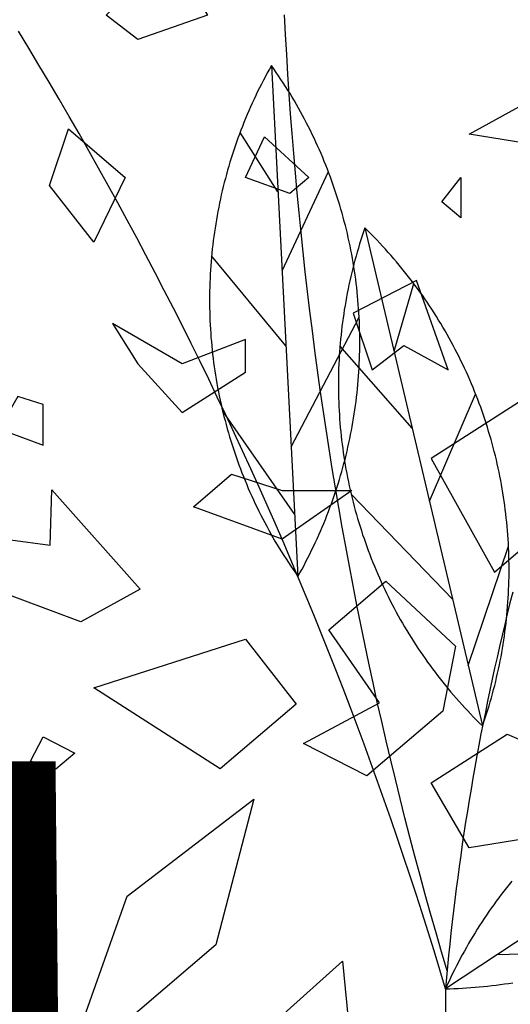
# Model space of a CAD drawing. Extents: x 10915 to 11928, y 9539 to 10230.
# Drawn here: x 11312 to 11312, y 10004 to 10004 of the extents above; entities that cross this region are included whole.
import ezdxf

# ---------------------------------------------------------------- set-up
doc = ezdxf.new("R2010")
doc.units = 0
doc.header["$LTSCALE"] = 25.4
doc.header["$MEASUREMENT"] = 0
doc.layers.add('GRASS_JOINT', color=72, linetype='CONTINUOUS')
doc.layers.add('SANDLE_WOOD', color=84, linetype='CONTINUOUS')

# ---------------------------------------------------------------- blocks, each defined once
blk = doc.blocks.new('GJ')
at = {"layer": 'GRASS_JOINT', "color": 61, "linetype": 'Continuous'}
for points in [[(0.07783, 2.37245), (0.09906, 2.33616), (0.06014, 2.32256), (0.04245, 2.33616)], [(0.02123, 2.27267), (0.05307, 2.24546), (0.03538, 2.20917), (0.01061, 2.24092)], [(0.13089, 2.26813), (0.15566, 2.24546), (0.14505, 2.23639), (0.12028, 2.24546)], [(0.24056, 2.24546), (0.24056, 2.22278), (0.22995, 2.23185)], [(0.23351, 2.13784), (0.21582, 2.18773), (0.18044, 2.16959), (0.19106, 2.13784), (0.20874, 2.15145)], [(0.06014, 2.14114), (0.0849, 2.11393), (0.12028, 2.13661), (0.12028, 2.15475), (0.0849, 2.14114), (0.04599, 2.16382)], [(0.00708, 2.11847), (-0.00708, 2.123), (-0.01769, 2.10486), (0.00708, 2.09579)], [(0.17962, 2.07036), (0.1407, 2.04315), (0.09117, 2.06129), (0.1124, 2.07943), (0.1407, 2.07036)], [(0.01202, 2.07081), (0.06135, 2.01508), (0.02819, 1.99692), (-0.02287, 2.01591), (-0.01113, 2.04266), (0.011, 2.03977)], [(0.1986, 2.01957), (0.23752, 1.98329), (0.23044, 1.947), (0.18799, 1.91072), (0.15261, 1.92886), (0.19507, 1.95154), (0.16677, 1.99236)], [(0.00708, 1.93252), (0.02476, 1.92345), (0.01415, 1.91438), (0, 1.91891)]]:
    blk.add_lwpolyline(points, close=True, dxfattribs=at)
at = {"layer": 'GRASS_JOINT', "color": 95, "linetype": 'Continuous'}
for points in [[(0.34421, 2.32408), (0.35128, 2.29687), (0.30175, 2.26059), (0.24515, 2.26966)], [(0.2593, 2.02475), (0.30175, 2.06103), (0.30883, 2.09732), (0.28053, 2.12453), (0.22393, 2.08825)], [(0.12031, 1.98716), (0.14862, 1.95088), (0.10616, 1.91459), (0.03541, 1.95995)], [(0.22393, 1.90683), (0.26638, 1.93404), (0.30883, 1.9159), (0.30175, 1.87962), (0.24515, 1.87055)], [(0.12487, 1.89776), (0.10364, 1.81613), (0.01874, 1.74356), (0.05412, 1.84334)], [(-0.0283, 1.8749), (0, 1.83862), (-0.04245, 1.80234), (-0.11321, 1.84769)], [(0.1744, 1.80705), (0.18147, 1.73449), (0.13195, 1.69821), (0.10364, 1.74356)]]:
    blk.add_lwpolyline(points, close=True, dxfattribs=at)
at = {"layer": 'GRASS_JOINT', "color": 65}
blk.add_lwpolyline([(0, 1.91891, 0.02813, 0.06563, 0), (0, 0, 0.02813, 0.02813, 0)], format="xyseb", dxfattribs=at)
blk = doc.blocks.new('SW')
at = {"layer": 'SANDLE_WOOD', "color": 72}
for p, q in [((-0.06081, 0.89757), (-0.05155, 0.71892)), ((-0.05852, 0.85339), (-0.07174, 0.87418)), ((-0.05709, 0.82574), (-0.04092, 0.86045)), ((-0.02815, 0.84075), (0.01294, 0.66665)), ((-0.05573, 0.79957), (-0.0817, 0.83102)), ((-0.01799, 0.7977), (-0.01111, 0.82136)), ((-0.0539, 0.76424), (-0.03016, 0.80959)), ((-0.01163, 0.77075), (-0.03686, 0.79955)), ((-0.00561, 0.74524), (0.01052, 0.7827)), ((-0.05267, 0.74056), (-0.07783, 0.77669)), ((0.00252, 0.71081), (-0.03296, 0.74771)), ((0.00796, 0.68774), (0.02201, 0.72946)), ((0.14907, 0.67366), (0, 0.57477)), ((0.01806, 0.58675), (0.06206, 0.58803))]:
    blk.add_line(p, q, dxfattribs=at)
at = {"layer": 'SANDLE_WOOD', "color": 243}
blk.add_line((0, 0.57477), (0, 0), dxfattribs=at)
for points in [[(0.00057, 0.58105, 0), (-0.00139, 0.5877, 0), (-0.00331, 0.59436, 0), (-0.0052, 0.60104, 0), (-0.00706, 0.60772, 0), (-0.00889, 0.61441, 0), (-0.01068, 0.62111, 0), (-0.01244, 0.62782, 0), (-0.01416, 0.63453, 0), (-0.01586, 0.64126, 0), (-0.01752, 0.64799, 0), (-0.01914, 0.65473, 0), (-0.02074, 0.66148, 0), (-0.0223, 0.66824, 0), (-0.02383, 0.675, 0), (-0.02532, 0.68177, 0), (-0.02678, 0.68855, 0), (-0.02821, 0.69534, 0), (-0.0296, 0.70213, 0), (-0.03097, 0.70893, 0), (-0.03229, 0.71574, 0), (-0.03359, 0.72255, 0), (-0.03485, 0.72937, 0), (-0.03608, 0.73619, 0), (-0.03727, 0.74303, 0), (-0.03843, 0.74986, 0), (-0.03956, 0.75671, 0), (-0.04066, 0.76355, 0), (-0.04172, 0.77041, 0), (-0.04274, 0.77727, 0), (-0.04374, 0.78413, 0), (-0.04469, 0.791, 0), (-0.04562, 0.79787, 0), (-0.04651, 0.80475, 0), (-0.04737, 0.81163, 0), (-0.0482, 0.81851, 0), (-0.04899, 0.8254, 0), (-0.04974, 0.8323, 0), (-0.05047, 0.83919, 0), (-0.05116, 0.8461, 0), (-0.05181, 0.853, 0), (-0.05243, 0.85991, 0), (-0.05302, 0.86682, 0), (-0.05358, 0.87373, 0), (-0.0541, 0.88064, 0), (-0.05458, 0.88756, 0), (-0.05503, 0.89448, 0), (-0.05545, 0.9014, 0), (-0.05584, 0.90833, 0), (-0.05619, 0.91525, 0)], [(0, 0.57477, 0), (-0.00199, 0.58141, 0), (-0.00402, 0.58804, 0), (-0.00608, 0.59466, 0), (-0.00817, 0.60128, 0), (-0.0103, 0.60788, 0), (-0.01246, 0.61447, 0), (-0.01465, 0.62105, 0), (-0.01687, 0.62762, 0), (-0.01912, 0.63418, 0), (-0.02141, 0.64072, 0), (-0.02372, 0.64726, 0), (-0.02607, 0.65378, 0), (-0.02846, 0.6603, 0), (-0.03087, 0.6668, 0), (-0.03332, 0.67329, 0), (-0.03579, 0.67976, 0), (-0.0383, 0.68623, 0), (-0.04084, 0.69268, 0), (-0.04341, 0.69912, 0), (-0.04602, 0.70555, 0), (-0.04865, 0.71196, 0), (-0.05132, 0.71837, 0), (-0.05402, 0.72476, 0), (-0.05675, 0.73113, 0), (-0.05951, 0.73749, 0), (-0.0623, 0.74384, 0), (-0.06512, 0.75017, 0), (-0.06798, 0.75649, 0), (-0.07086, 0.7628, 0), (-0.07378, 0.76909, 0), (-0.07672, 0.77537, 0), (-0.0797, 0.78163, 0), (-0.08271, 0.78788, 0), (-0.08575, 0.79412, 0), (-0.08882, 0.80034, 0), (-0.09192, 0.80654, 0), (-0.09505, 0.81273, 0), (-0.09821, 0.8189, 0), (-0.1014, 0.82506, 0), (-0.10462, 0.8312, 0), (-0.10787, 0.83732, 0), (-0.11115, 0.84343, 0), (-0.11446, 0.84953, 0), (-0.1178, 0.8556, 0), (-0.12117, 0.86167, 0), (-0.12457, 0.86771, 0), (-0.128, 0.87374, 0), (-0.13146, 0.87975, 0), (-0.13495, 0.88574, 0), (-0.13846, 0.89172, 0), (-0.14201, 0.89768, 0), (-0.14559, 0.90362, 0), (-0.14919, 0.90954, 0)], [(0.02348, 0.71346, 0), (0.02252, 0.70966, 0), (0.02158, 0.70587, 0), (0.02066, 0.70207, 0), (0.01975, 0.69826, 0), (0.01887, 0.69445, 0), (0.018, 0.69064, 0), (0.01714, 0.68682, 0), (0.01631, 0.683, 0), (0.01549, 0.67917, 0), (0.01469, 0.67534, 0), (0.01391, 0.67151, 0), (0.01314, 0.66768, 0), (0.01239, 0.66384, 0), (0.01166, 0.65999, 0), (0.01095, 0.65615, 0), (0.01025, 0.6523, 0), (0.00957, 0.64845, 0), (0.00891, 0.64459, 0), (0.00827, 0.64073, 0), (0.00764, 0.63687, 0), (0.00703, 0.63301, 0), (0.00644, 0.62914, 0), (0.00586, 0.62527, 0), (0.00531, 0.6214, 0), (0.00477, 0.61753, 0), (0.00425, 0.61365, 0), (0.00374, 0.60977, 0), (0.00326, 0.60589, 0), (0.00279, 0.60201, 0), (0.00234, 0.59812, 0), (0.0019, 0.59423, 0), (0.00149, 0.59034, 0), (0.00109, 0.58645, 0), (0.00071, 0.58256, 0), (0.00035, 0.57866, 0), (0, 0.57477, 0)]]:
    blk.add_polyline3d(points, dxfattribs=at)
at = {"layer": 'SANDLE_WOOD', "color": 72}
for points in [[(-0.06081, 0.89757, 0), (-0.06153, 0.89628, 0), (-0.06224, 0.89499, 0), (-0.06293, 0.89369, 0), (-0.06362, 0.89238, 0), (-0.0643, 0.89107, 0), (-0.06496, 0.88975, 0), (-0.06561, 0.88843, 0), (-0.06625, 0.8871, 0), (-0.06688, 0.88576, 0), (-0.0675, 0.88442, 0), (-0.0681, 0.88308, 0), (-0.06869, 0.88173, 0), (-0.06927, 0.88037, 0), (-0.06984, 0.87901, 0), (-0.0704, 0.87764, 0), (-0.07094, 0.87627, 0), (-0.07147, 0.8749, 0), (-0.07199, 0.87351, 0), (-0.0725, 0.87213, 0), (-0.073, 0.87074, 0), (-0.07348, 0.86935, 0), (-0.07395, 0.86795, 0), (-0.07441, 0.86655, 0), (-0.07485, 0.86514, 0), (-0.07529, 0.86373, 0), (-0.07571, 0.86231, 0), (-0.07612, 0.8609, 0), (-0.07651, 0.85947, 0), (-0.0769, 0.85805, 0), (-0.07727, 0.85662, 0), (-0.07762, 0.85519, 0), (-0.07797, 0.85376, 0), (-0.0783, 0.85232, 0), (-0.07862, 0.85088, 0), (-0.07893, 0.84944, 0), (-0.07922, 0.84799, 0), (-0.0795, 0.84654, 0), (-0.07977, 0.84509, 0), (-0.08003, 0.84364, 0), (-0.08027, 0.84218, 0), (-0.0805, 0.84073, 0), (-0.08072, 0.83927, 0), (-0.08092, 0.83781, 0), (-0.08111, 0.83634, 0), (-0.08129, 0.83488, 0), (-0.08145, 0.83341, 0), (-0.08161, 0.83195, 0), (-0.08175, 0.83048, 0), (-0.08187, 0.82901, 0), (-0.08198, 0.82754, 0), (-0.08208, 0.82606, 0), (-0.08217, 0.82459, 0), (-0.08225, 0.82312, 0), (-0.08231, 0.82164, 0), (-0.08235, 0.82017, 0), (-0.08239, 0.81869, 0), (-0.08241, 0.81722, 0), (-0.08242, 0.81574, 0), (-0.08241, 0.81427, 0), (-0.0824, 0.81279, 0), (-0.08237, 0.81132, 0), (-0.08232, 0.80984, 0), (-0.08227, 0.80837, 0), (-0.0822, 0.8069, 0), (-0.08211, 0.80542, 0), (-0.08202, 0.80395, 0), (-0.08191, 0.80248, 0), (-0.08179, 0.80101, 0), (-0.08165, 0.79954, 0), (-0.0815, 0.79807, 0), (-0.08134, 0.79661, 0), (-0.08117, 0.79514, 0), (-0.08098, 0.79368, 0), (-0.08078, 0.79222, 0), (-0.08057, 0.79075, 0), (-0.08034, 0.7893, 0), (-0.08011, 0.78784, 0), (-0.07985, 0.78639, 0), (-0.07959, 0.78494, 0), (-0.07931, 0.78349, 0), (-0.07902, 0.78204, 0), (-0.07872, 0.7806, 0), (-0.0784, 0.77916, 0), (-0.07808, 0.77772, 0), (-0.07773, 0.77628, 0), (-0.07738, 0.77485, 0), (-0.07701, 0.77342, 0), (-0.07663, 0.77199, 0), (-0.07624, 0.77057, 0), (-0.07584, 0.76915, 0), (-0.07542, 0.76774, 0), (-0.07499, 0.76633, 0), (-0.07455, 0.76492, 0), (-0.0741, 0.76352, 0), (-0.07363, 0.76212, 0), (-0.07315, 0.76072, 0), (-0.07266, 0.75933, 0), (-0.07216, 0.75794, 0), (-0.07164, 0.75656, 0), (-0.07111, 0.75518, 0), (-0.07057, 0.75381, 0), (-0.07002, 0.75244, 0), (-0.06945, 0.75108, 0), (-0.06888, 0.74972, 0), (-0.06829, 0.74837, 0), (-0.06769, 0.74702, 0), (-0.06707, 0.74568, 0), (-0.06645, 0.74434, 0), (-0.06581, 0.74301, 0), (-0.06517, 0.74169, 0), (-0.06451, 0.74037, 0), (-0.06384, 0.73905, 0), (-0.06315, 0.73775, 0), (-0.06246, 0.73644, 0), (-0.06175, 0.73515, 0), (-0.06103, 0.73386, 0), (-0.06031, 0.73258, 0), (-0.05956, 0.7313, 0), (-0.05881, 0.73003, 0), (-0.05805, 0.72877, 0), (-0.05728, 0.72751, 0), (-0.05649, 0.72626, 0), (-0.0557, 0.72502, 0), (-0.05489, 0.72379, 0), (-0.05407, 0.72256, 0), (-0.05324, 0.72134, 0), (-0.0524, 0.72013, 0), (-0.05155, 0.71892, 0)], [(-0.05155, 0.71892, 0), (-0.05083, 0.72021, 0), (-0.05012, 0.7215, 0), (-0.04942, 0.7228, 0), (-0.04874, 0.7241, 0), (-0.04806, 0.72542, 0), (-0.0474, 0.72673, 0), (-0.04675, 0.72806, 0), (-0.04611, 0.72939, 0), (-0.04548, 0.73072, 0), (-0.04486, 0.73206, 0), (-0.04426, 0.73341, 0), (-0.04367, 0.73476, 0), (-0.04309, 0.73612, 0), (-0.04252, 0.73748, 0), (-0.04196, 0.73884, 0), (-0.04142, 0.74021, 0), (-0.04088, 0.74159, 0), (-0.04036, 0.74297, 0), (-0.03986, 0.74436, 0), (-0.03936, 0.74575, 0), (-0.03888, 0.74714, 0), (-0.03841, 0.74854, 0), (-0.03795, 0.74994, 0), (-0.0375, 0.75135, 0), (-0.03707, 0.75276, 0), (-0.03665, 0.75417, 0), (-0.03624, 0.75559, 0), (-0.03585, 0.75701, 0), (-0.03546, 0.75844, 0), (-0.03509, 0.75986, 0), (-0.03473, 0.76129, 0), (-0.03439, 0.76273, 0), (-0.03406, 0.76417, 0), (-0.03374, 0.76561, 0), (-0.03343, 0.76705, 0), (-0.03314, 0.76849, 0), (-0.03285, 0.76994, 0), (-0.03259, 0.77139, 0), (-0.03233, 0.77285, 0), (-0.03209, 0.7743, 0), (-0.03186, 0.77576, 0), (-0.03164, 0.77722, 0), (-0.03144, 0.77868, 0), (-0.03125, 0.78014, 0), (-0.03107, 0.78161, 0), (-0.0309, 0.78307, 0), (-0.03075, 0.78454, 0), (-0.03061, 0.78601, 0), (-0.03049, 0.78748, 0), (-0.03037, 0.78895, 0), (-0.03027, 0.79042, 0), (-0.03019, 0.7919, 0), (-0.03011, 0.79337, 0), (-0.03005, 0.79484, 0), (-0.03, 0.79632, 0), (-0.02997, 0.79779, 0), (-0.02995, 0.79927, 0), (-0.02994, 0.80074, 0), (-0.02994, 0.80222, 0), (-0.02996, 0.80369, 0), (-0.02999, 0.80517, 0), (-0.03003, 0.80664, 0), (-0.03009, 0.80812, 0), (-0.03016, 0.80959, 0), (-0.03024, 0.81106, 0), (-0.03034, 0.81254, 0), (-0.03045, 0.81401, 0), (-0.03057, 0.81548, 0), (-0.03071, 0.81695, 0), (-0.03085, 0.81841, 0), (-0.03101, 0.81988, 0), (-0.03119, 0.82135, 0), (-0.03138, 0.82281, 0), (-0.03158, 0.82427, 0), (-0.03179, 0.82573, 0), (-0.03201, 0.82719, 0), (-0.03225, 0.82864, 0), (-0.0325, 0.8301, 0), (-0.03277, 0.83155, 0), (-0.03305, 0.833, 0), (-0.03334, 0.83445, 0), (-0.03364, 0.83589, 0), (-0.03395, 0.83733, 0), (-0.03428, 0.83877, 0), (-0.03462, 0.8402, 0), (-0.03498, 0.84164, 0), (-0.03534, 0.84306, 0), (-0.03572, 0.84449, 0), (-0.03611, 0.84591, 0), (-0.03652, 0.84733, 0), (-0.03694, 0.84875, 0), (-0.03737, 0.85016, 0), (-0.03781, 0.85157, 0), (-0.03826, 0.85297, 0), (-0.03873, 0.85437, 0), (-0.03921, 0.85576, 0), (-0.0397, 0.85715, 0), (-0.0402, 0.85854, 0), (-0.04072, 0.85992, 0), (-0.04125, 0.8613, 0), (-0.04179, 0.86267, 0), (-0.04234, 0.86404, 0), (-0.0429, 0.8654, 0), (-0.04348, 0.86676, 0), (-0.04407, 0.86812, 0), (-0.04467, 0.86946, 0), (-0.04528, 0.8708, 0), (-0.04591, 0.87214, 0), (-0.04654, 0.87347, 0), (-0.04719, 0.8748, 0), (-0.04785, 0.87612, 0), (-0.04852, 0.87743, 0), (-0.04921, 0.87874, 0), (-0.0499, 0.88004, 0), (-0.05061, 0.88134, 0), (-0.05132, 0.88263, 0), (-0.05205, 0.88391, 0), (-0.05279, 0.88518, 0), (-0.05354, 0.88645, 0), (-0.05431, 0.88772, 0), (-0.05508, 0.88897, 0), (-0.05587, 0.89022, 0), (-0.05666, 0.89146, 0), (-0.05747, 0.8927, 0), (-0.05829, 0.89393, 0), (-0.05912, 0.89515, 0), (-0.05995, 0.89636, 0), (-0.06081, 0.89757, 0)], [(-0.02815, 0.84075, 0), (-0.02863, 0.83935, 0), (-0.02909, 0.83796, 0), (-0.02955, 0.83655, 0), (-0.02999, 0.83515, 0), (-0.03042, 0.83373, 0), (-0.03084, 0.83232, 0), (-0.03124, 0.8309, 0), (-0.03163, 0.82948, 0), (-0.03201, 0.82805, 0), (-0.03238, 0.82662, 0), (-0.03273, 0.82519, 0), (-0.03307, 0.82375, 0), (-0.0334, 0.82232, 0), (-0.03372, 0.82088, 0), (-0.03402, 0.81943, 0), (-0.03431, 0.81798, 0), (-0.03459, 0.81654, 0), (-0.03485, 0.81508, 0), (-0.0351, 0.81363, 0), (-0.03534, 0.81217, 0), (-0.03557, 0.81072, 0), (-0.03578, 0.80926, 0), (-0.03598, 0.80779, 0), (-0.03617, 0.80633, 0), (-0.03634, 0.80487, 0), (-0.0365, 0.8034, 0), (-0.03665, 0.80193, 0), (-0.03678, 0.80046, 0), (-0.0369, 0.79899, 0), (-0.03701, 0.79752, 0), (-0.03711, 0.79605, 0), (-0.03719, 0.79458, 0), (-0.03726, 0.7931, 0), (-0.03732, 0.79163, 0), (-0.03736, 0.79015, 0), (-0.03739, 0.78868, 0), (-0.03741, 0.7872, 0), (-0.03741, 0.78573, 0), (-0.03741, 0.78425, 0), (-0.03738, 0.78278, 0), (-0.03735, 0.7813, 0), (-0.0373, 0.77983, 0), (-0.03724, 0.77835, 0), (-0.03717, 0.77688, 0), (-0.03708, 0.77541, 0), (-0.03698, 0.77394, 0), (-0.03687, 0.77246, 0), (-0.03674, 0.77099, 0), (-0.0366, 0.76953, 0), (-0.03645, 0.76806, 0), (-0.03628, 0.76659, 0), (-0.0361, 0.76513, 0), (-0.03591, 0.76367, 0), (-0.03571, 0.76221, 0), (-0.03549, 0.76075, 0), (-0.03526, 0.75929, 0), (-0.03502, 0.75783, 0), (-0.03476, 0.75638, 0), (-0.0345, 0.75493, 0), (-0.03421, 0.75348, 0), (-0.03392, 0.75204, 0), (-0.03361, 0.75059, 0), (-0.03329, 0.74915, 0), (-0.03296, 0.74772, 0), (-0.03262, 0.74628, 0), (-0.03226, 0.74485, 0), (-0.03189, 0.74342, 0), (-0.0315, 0.742, 0), (-0.03111, 0.74057, 0), (-0.0307, 0.73916, 0), (-0.03028, 0.73774, 0), (-0.02985, 0.73633, 0), (-0.0294, 0.73493, 0), (-0.02894, 0.73352, 0), (-0.02847, 0.73213, 0), (-0.02799, 0.73073, 0), (-0.02749, 0.72934, 0), (-0.02698, 0.72796, 0), (-0.02646, 0.72658, 0), (-0.02593, 0.7252, 0), (-0.02539, 0.72383, 0), (-0.02483, 0.72246, 0), (-0.02426, 0.7211, 0), (-0.02368, 0.71975, 0), (-0.02309, 0.7184, 0), (-0.02249, 0.71705, 0), (-0.02187, 0.71571, 0), (-0.02124, 0.71437, 0), (-0.0206, 0.71304, 0), (-0.01995, 0.71172, 0), (-0.01929, 0.7104, 0), (-0.01861, 0.70909, 0), (-0.01792, 0.70779, 0), (-0.01723, 0.70649, 0), (-0.01652, 0.70519, 0), (-0.01579, 0.70391, 0), (-0.01506, 0.70263, 0), (-0.01432, 0.70135, 0), (-0.01356, 0.70008, 0), (-0.0128, 0.69882, 0), (-0.01202, 0.69757, 0), (-0.01123, 0.69632, 0), (-0.01043, 0.69508, 0), (-0.00962, 0.69385, 0), (-0.0088, 0.69263, 0), (-0.00797, 0.69141, 0), (-0.00712, 0.6902, 0), (-0.00627, 0.68899, 0), (-0.00541, 0.6878, 0), (-0.00453, 0.68661, 0), (-0.00365, 0.68543, 0), (-0.00275, 0.68426, 0), (-0.00184, 0.68309, 0), (-0.00093, 0.68194, 0), (0, 0.68079, 0), (0.00094, 0.67965, 0), (0.00188, 0.67852, 0), (0.00284, 0.67739, 0), (0.00381, 0.67628, 0), (0.00478, 0.67517, 0), (0.00577, 0.67408, 0), (0.00676, 0.67299, 0), (0.00777, 0.67191, 0), (0.00878, 0.67084, 0), (0.00981, 0.66978, 0), (0.01084, 0.66872, 0), (0.01189, 0.66768, 0), (0.01294, 0.66665, 0)], [(0.01294, 0.66665, 0), (0.01342, 0.66804, 0), (0.01388, 0.66944, 0), (0.01434, 0.67085, 0), (0.01478, 0.67225, 0), (0.01521, 0.67366, 0), (0.01563, 0.67508, 0), (0.01603, 0.6765, 0), (0.01642, 0.67792, 0), (0.0168, 0.67935, 0), (0.01717, 0.68078, 0), (0.01752, 0.68221, 0), (0.01786, 0.68364, 0), (0.01819, 0.68508, 0), (0.01851, 0.68652, 0), (0.01881, 0.68797, 0), (0.0191, 0.68941, 0), (0.01938, 0.69086, 0), (0.01964, 0.69231, 0), (0.01989, 0.69377, 0), (0.02013, 0.69522, 0), (0.02036, 0.69668, 0), (0.02057, 0.69814, 0), (0.02077, 0.6996, 0), (0.02095, 0.70107, 0), (0.02113, 0.70253, 0), (0.02129, 0.704, 0), (0.02144, 0.70547, 0), (0.02157, 0.70693, 0), (0.02169, 0.7084, 0), (0.0218, 0.70988, 0), (0.0219, 0.71135, 0), (0.02198, 0.71282, 0), (0.02205, 0.7143, 0), (0.02211, 0.71577, 0), (0.02215, 0.71724, 0), (0.02218, 0.71872, 0), (0.0222, 0.72019, 0), (0.0222, 0.72167, 0), (0.02219, 0.72314, 0), (0.02217, 0.72462, 0), (0.02214, 0.72609, 0), (0.02209, 0.72757, 0), (0.02203, 0.72904, 0), (0.02196, 0.73052, 0), (0.02187, 0.73199, 0), (0.02177, 0.73346, 0), (0.02166, 0.73493, 0), (0.02153, 0.7364, 0), (0.02139, 0.73787, 0), (0.02124, 0.73934, 0), (0.02107, 0.7408, 0), (0.02089, 0.74227, 0), (0.0207, 0.74373, 0), (0.0205, 0.74519, 0), (0.02028, 0.74665, 0), (0.02005, 0.74811, 0), (0.01981, 0.74956, 0), (0.01955, 0.75102, 0), (0.01929, 0.75247, 0), (0.019, 0.75392, 0), (0.01871, 0.75536, 0), (0.0184, 0.75681, 0), (0.01808, 0.75824, 0), (0.01775, 0.75968, 0), (0.01741, 0.76112, 0), (0.01705, 0.76255, 0), (0.01668, 0.76398, 0), (0.01629, 0.7654, 0), (0.0159, 0.76682, 0), (0.01549, 0.76824, 0), (0.01507, 0.76965, 0), (0.01464, 0.77106, 0), (0.01419, 0.77247, 0), (0.01373, 0.77387, 0), (0.01326, 0.77527, 0), (0.01278, 0.77666, 0), (0.01228, 0.77805, 0), (0.01177, 0.77944, 0), (0.01125, 0.78082, 0), (0.01072, 0.7822, 0), (0.01018, 0.78357, 0), (0.00962, 0.78493, 0), (0.00905, 0.78629, 0), (0.00847, 0.78765, 0), (0.00788, 0.789, 0), (0.00728, 0.79035, 0), (0.00666, 0.79169, 0), (0.00603, 0.79302, 0), (0.00539, 0.79435, 0), (0.00474, 0.79568, 0), (0.00408, 0.79699, 0), (0.0034, 0.79831, 0), (0.00271, 0.79961, 0), (0.00202, 0.80091, 0), (0.00131, 0.8022, 0), (0.00058, 0.80349, 0), (-0.00015, 0.80477, 0), (-0.00089, 0.80605, 0), (-0.00165, 0.80731, 0), (-0.00241, 0.80857, 0), (-0.00319, 0.80983, 0), (-0.00398, 0.81107, 0), (-0.00478, 0.81231, 0), (-0.00559, 0.81355, 0), (-0.00641, 0.81477, 0), (-0.00724, 0.81599, 0), (-0.00809, 0.8172, 0), (-0.00894, 0.81841, 0), (-0.0098, 0.8196, 0), (-0.01068, 0.82079, 0), (-0.01156, 0.82197, 0), (-0.01246, 0.82314, 0), (-0.01337, 0.8243, 0), (-0.01428, 0.82546, 0), (-0.01521, 0.82661, 0), (-0.01615, 0.82775, 0), (-0.01709, 0.82888, 0), (-0.01805, 0.83, 0), (-0.01902, 0.83112, 0), (-0.01999, 0.83222, 0), (-0.02098, 0.83332, 0), (-0.02197, 0.83441, 0), (-0.02298, 0.83549, 0), (-0.02399, 0.83656, 0), (-0.02502, 0.83762, 0), (-0.02605, 0.83867, 0), (-0.0271, 0.83972, 0), (-0.02815, 0.84075, 0)], [(0, 0.57477, 0), (0.00147, 0.5748, 0), (0.00295, 0.57485, 0), (0.00442, 0.57491, 0), (0.0059, 0.57499, 0), (0.00737, 0.57507, 0), (0.00884, 0.57517, 0), (0.01031, 0.57528, 0), (0.01178, 0.57541, 0), (0.01325, 0.57555, 0), (0.01472, 0.5757, 0), (0.01618, 0.57586, 0), (0.01765, 0.57604, 0), (0.01911, 0.57623, 0), (0.02057, 0.57644, 0), (0.02203, 0.57665, 0), (0.02349, 0.57688, 0)], [(0.02311, 0.61236, 0), (0.02218, 0.61122, 0), (0.02126, 0.61006, 0), (0.02036, 0.6089, 0), (0.01946, 0.60773, 0), (0.01857, 0.60655, 0), (0.0177, 0.60536, 0), (0.01683, 0.60416, 0), (0.01598, 0.60296, 0), (0.01514, 0.60175, 0), (0.0143, 0.60053, 0), (0.01348, 0.59931, 0), (0.01267, 0.59808, 0), (0.01187, 0.59684, 0), (0.01108, 0.59559, 0), (0.0103, 0.59434, 0), (0.00954, 0.59308, 0), (0.00878, 0.59181, 0), (0.00804, 0.59054, 0), (0.0073, 0.58925, 0), (0.00658, 0.58797, 0), (0.00587, 0.58667, 0), (0.00517, 0.58538, 0), (0.00448, 0.58407, 0), (0.00381, 0.58276, 0), (0.00314, 0.58144, 0), (0.00249, 0.58012, 0), (0.00185, 0.57879, 0), (0.00122, 0.57746, 0), (0.00061, 0.57611, 0), (0, 0.57477, 0)]]:
    blk.add_polyline3d(points, dxfattribs=at)

msp = doc.modelspace()

# ---------------------------------------------------------------- block references
at = {"layer": 'GRASS_JOINT', "xscale": 1.25, "yscale": 1.25, "zscale": 1.25}
msp.add_blockref('GJ', (11311.87846, 10001.30579), dxfattribs=at)
at = {"layer": 'SANDLE_WOOD', "color": 243, "xscale": 2, "yscale": 2, "zscale": 2}
msp.add_blockref('SW', (11312.16846, 10002.39579), dxfattribs=at)

doc.saveas('drawing.dxf')
